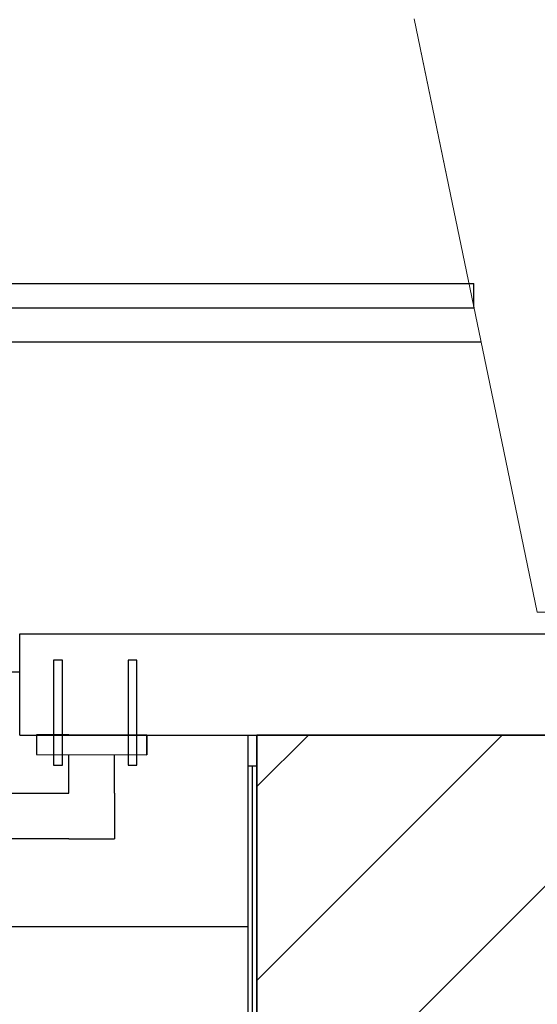
# Model space of a CAD drawing. Units: centimetres. Extents: x -602 to 971, y 23 to 1055.
# Drawn here: x -79 to -78, y 68 to 70 of the extents above; entities that cross this region are included whole.
import ezdxf

# ---------------------------------------------------------------- set-up
doc = ezdxf.new("R2010")
doc.units = ezdxf.units.CM
for name, color, linetype in [('aménagement', 3, 'Continuous'), ('Engins', 7, 'Continuous'), ('rail', 7, 'Continuous')]:
    doc.layers.add(name, color=color, linetype=linetype)

# ---------------------------------------------------------------- blocks, each defined once
blk = doc.blocks.new('podium')
at = {"layer": 'Engins', "color": 0, "lineweight": 9}
for p, q in [((-611.62107, 218.54936), (-611.59245, 218.40149)), ((-611.60113, 218.44636), (-611.62107, 218.54936)), ((-611.60113, 218.44636), (-611.59245, 218.40149)), ((-611.5915, 218.39646), (-611.59245, 218.40149)), ((-611.59245, 218.40149), (-611.59147, 218.39647)), ((-611.5915, 218.39646), (-611.59245, 218.40149)), ((-611.59245, 218.40149), (-611.59147, 218.39647)), ((-611.59147, 218.39647), (-611.5915, 218.39646)), ((-611.59147, 218.39647), (-611.5915, 218.39646)), ((-611.59147, 218.39647), (-611.56204, 218.24443)), ((-611.59147, 218.39647), (-611.56204, 218.24443)), ((-611.56157, 218.24191), (-611.56204, 218.24443)), ((-611.56204, 218.24443), (-611.56155, 218.24191)), ((-611.56157, 218.24191), (-611.56204, 218.24443)), ((-611.56204, 218.24443), (-611.56155, 218.24191)), ((-611.56155, 218.24191), (-611.56157, 218.24191)), ((-611.56155, 218.24191), (-611.56157, 218.24191)), ((-611.56155, 218.24191), (-611.52954, 218.07654)), ((-611.56155, 218.24191), (-611.52954, 218.07654)), ((-611.36111, 218.07429), (-611.52954, 218.07654)), ((-611.36111, 218.07429), (-611.52954, 218.07654))]:
    blk.add_line(p, q, dxfattribs=at)
blk = doc.blocks.new('beebe')
at = {"color": 5, "linetype": 'ByBlock'}
for p, q in [((331.46, 550.43, 394.46), (331.39, 524.89, 394.46)), ((335.97, 550.43, 394.46), (331.46, 550.43, 394.46)), ((331.46, 550.43, 394.46), (331.46, 542.95, 394.46)), ((331.46, 550.43, 394.46), (335.97, 550.43, 394.46)), ((335.91, 524.89, 394.46), (335.97, 550.43, 394.46)), ((344.87, 542.95, 414.56), (335.95, 542.95, 401.2)), ((344.87, 542.95, 414.56), (355.46, 542.95, 414.56)), ((355.46, 532.37, 414.56), (355.46, 542.95, 414.56)), ((331.39, 532.37, 374.36), (331.39, 532.37, 394.46)), ((331.39, 532.37, 394.46), (331.39, 524.89, 394.46)), ((344.87, 532.37, 414.56), (335.93, 532.37, 387.89)), ((344.87, 452.89, 414.56), (344.87, 532.37, 414.56)), ((355.46, 532.37, 414.56), (355.46, 442.31, 414.56)), ((331.39, 524.89, 394.46), (335.91, 524.89, 394.46))]:
    blk.add_line(p, q, dxfattribs=at)
at = {"color": 5, "linetype": 'ByBlock', "elevation": 421.35}
for points in [[(338.36, 548.15), (314.05, 548.15), (314.05, 546.09), (338.36, 546.09)], [(338.36, 530.9), (314.05, 530.9), (314.05, 528.85), (338.36, 528.85)]]:
    blk.add_lwpolyline(points, close=True, dxfattribs=at)

msp = doc.modelspace()

# ---------------------------------------------------------------- hatches: boundary and pattern name
at = {"linetype": 'ByBlock'}
h = msp.add_hatch(dxfattribs=at)
h.set_pattern_fill('ANSI31', color=0, scale=0.1, style=0)
h.set_pattern_definition([(45, (528.16382, 59.66303), (-0.2245064, 0.2245064), [])])
h.paths.add_polyline_path([(-78.2195, 68.5464), (-78.2195, 65.7764), (-69.8767, 65.7764), (-69.8767, 68.5464)])

# ---------------------------------------------------------------- linework, layer by layer
at = {"color": 0, "linetype": 'ByBlock', "elevation": 49.8451}
msp.add_lwpolyline([(-78.2195, 68.5464), (-78.2195, 65.7764), (-69.8767, 65.7764), (-69.8767, 68.5464)], close=True, dxfattribs=at)
at = {"layer": 'aménagement', "color": 0, "lineweight": -3}
for p, q in [((-77.717, 69.5407, 49.8451), (-77.717, 69.5926, 49.315)), ((-77.717, 69.5407, 49.8451), (-77.717, 69.5407, 49.8451)), ((-77.7161, 69.5365, 49.315), (-77.717, 69.5407, 49.8451)), ((-78.7695, 68.7814, 49.8451), (-74.2795, 68.7814, 49.8451)), ((-78.7695, 68.5464, 49.8451), (-78.7695, 68.7814, 49.8451)), ((-78.7695, 68.5464, 49.8451), (-74.2795, 68.5464, 49.8451)), ((-78.2395, 65.7764, 49.8451), (-78.2395, 68.5464, 49.8451)), ((-78.2195, 65.7764, 49.8451), (-78.2195, 68.5464, 49.8451)), ((-78.2395, 68.4754, 49.8451), (-78.2195, 68.4754, 49.8451)), ((-78.2295, 67.2704, 49.8451), (-78.2295, 68.4754, 49.8451)), ((-78.7695, 68.103, 49.8451), (-78.2395, 68.103, 49.8451))]:
    msp.add_line(p, q, dxfattribs=at)
at = {"layer": 'rail', "lineweight": -3}
for p, q in [((-226.0931, 69.5886, 49.315), (-77.717, 69.5926, 49.315)), ((-226.0942, 69.5365, 49.315), (-77.7161, 69.5365, 49.315)), ((-226.2274, 69.4576, 49.315), (-77.6997, 69.4576, 49.315)), ((-226.2294, 68.693, 49.3), (-78.7695, 68.693, 49.8451)), ((-226.2294, 68.103, 49.3), (-78.7695, 68.103, 49.8451))]:
    msp.add_line(p, q, dxfattribs=at)

# ---------------------------------------------------------------- block references
at = {"color": 5, "linetype": 'ByBlock', "xscale": 0.01, "yscale": 0.01, "zscale": 0.01, "rotation": 269.9999999999999}
msp.add_blockref('beebe', (-83.9793, 71.8609, 45.9005), dxfattribs=at)
at = {"layer": 'Engins', "color": 5, "lineweight": 5, "xscale": 2.916, "yscale": 2.916, "zscale": 2.916, "rotation": 0.7883961482661417}
msp.add_blockref('podium', (1714.2317, -542.4831, 49.8451), dxfattribs=at)

doc.saveas('drawing.dxf')
